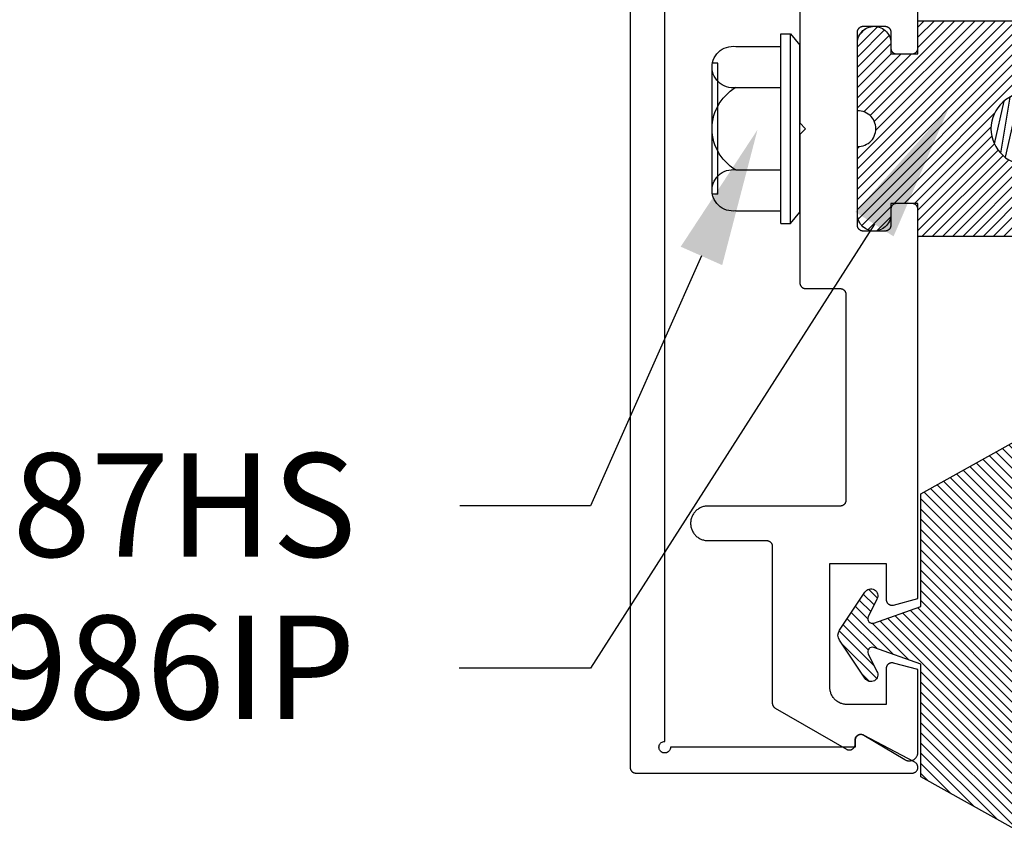
# Model space of a CAD drawing. Units: inches. Extents: x 0 to 108, y 0 to 43.
# Drawn here: x 2 to 4, y 23 to 24 of the extents above; entities that cross this region are included whole.
import ezdxf
from ezdxf import colors
from ezdxf.entities.mleader import LeaderData, LeaderLine
from ezdxf.math import Vec2, Vec3

# ---------------------------------------------------------------- set-up
doc = ezdxf.new("R2010")
doc.units = ezdxf.units.IN
doc.header["$LTSCALE"] = 0.5
doc.header["$MEASUREMENT"] = 0
for name, color, linetype in [('Arcadia-Profile', 6, 'Continuous'), ('Arcadia-Shade', 8, 'Continuous'), ('Arcadia-Text', 3, 'Continuous')]:
    doc.layers.add(name, color=color, linetype=linetype)
doc.styles.get("Standard").update_dxf_attribs({"font": 'ARIALN.TTF'})
pattern_1 = [(45, (-30.979591, 80.587372), (-0.0088388348, 0.0088388348), [])]

# ---------------------------------------------------------------- blocks, each defined once
blk = doc.blocks.new('OPG1986IP')
at = {"layer": 'Arcadia-Shade', "lineweight": -3}
h = blk.add_hatch(dxfattribs=at)
h.set_pattern_fill('ANSI31', color=256, scale=0.1, style=0)
h.set_pattern_definition(pattern_1)
h.paths.add_polyline_path([(-0.4324, -0.014), (-0.4274, -0.0098), (-0.4219, -0.0063), (-0.4161, -0.0033), (-0.4101, -0.0009), (-0.4039, 0.0008), (-0.4039, 0.0008), (-0.3974, 0.0019), (-0.3909, 0.0023), (-0.3909, 0.1273), (-0.5799, 0.1273), (-0.5799, 0.0698), (-0.6269, 0.0698), (-0.6269, 0.0888), (-0.627, 0.0918), (-0.6275, 0.0948), (-0.6283, 0.0977), (-0.6294, 0.1006), (-0.6308, 0.1033), (-0.6324, 0.1058), (-0.6343, 0.1082), (-0.6365, 0.1103), (-0.6388, 0.1122), (-0.6414, 0.1139), (-0.6441, 0.1153), (-0.6469, 0.1163), (-0.6498, 0.1171), (-0.6528, 0.1176), (-0.6559, 0.1178), (-0.6589, 0.1176), (-0.6619, 0.1171), (-0.6648, 0.1163), (-0.6677, 0.1153), (-0.6704, 0.1139), (-0.6729, 0.1122), (-0.6753, 0.1103), (-0.6774, 0.1082), (-0.6793, 0.1058), (-0.681, 0.1033), (-0.6824, 0.1006), (-0.6835, 0.0977), (-0.6842, 0.0948), (-0.6847, 0.0918), (-0.6849, 0.0888), (-0.6849, -0.0292), (-0.6816, -0.0293), (-0.6783, -0.0297), (-0.6751, -0.0305), (-0.6719, -0.0316), (-0.669, -0.033), (-0.6661, -0.0348), (-0.6635, -0.0368), (-0.6612, -0.0391), (-0.659, -0.0417), (-0.6572, -0.0444), (-0.6557, -0.0474), (-0.6545, -0.0505), (-0.6536, -0.0537), (-0.6531, -0.0569), (-0.6529, -0.0602), (-0.6531, -0.0635), (-0.6536, -0.0668), (-0.6545, -0.07), (-0.6557, -0.0731), (-0.6572, -0.076), (-0.659, -0.0788), (-0.6612, -0.0813), (-0.6635, -0.0836), (-0.6661, -0.0857), (-0.669, -0.0874), (-0.6719, -0.0889), (-0.6751, -0.09), (-0.6783, -0.0907), (-0.6816, -0.0912), (-0.6849, -0.0912), (-0.6849, -0.2092), (-0.6847, -0.2123), (-0.6842, -0.2153), (-0.6835, -0.2182), (-0.6824, -0.221), (-0.681, -0.2237), (-0.6793, -0.2263), (-0.6774, -0.2286), (-0.6753, -0.2308), (-0.6729, -0.2327), (-0.6704, -0.2343), (-0.6677, -0.2357), (-0.6648, -0.2368), (-0.6619, -0.2376), (-0.6589, -0.2381), (-0.6559, -0.2382), (-0.6528, -0.2381), (-0.6498, -0.2376), (-0.6469, -0.2368), (-0.6441, -0.2357), (-0.6414, -0.2343), (-0.6388, -0.2327), (-0.6365, -0.2308), (-0.6343, -0.2286), (-0.6324, -0.2263), (-0.6308, -0.2237), (-0.6294, -0.221), (-0.6283, -0.2182), (-0.6275, -0.2153), (-0.627, -0.2123), (-0.6269, -0.2092), (-0.6269, -0.1902), (-0.5799, -0.1902), (-0.5799, -0.2469), (-0.579, -0.2477), (-0.3909, -0.2477), (-0.3909, -0.123), (-0.3912, -0.1227), (-0.3974, -0.1223), (-0.4038, -0.1213), (-0.4101, -0.1195), (-0.4161, -0.1172), (-0.4219, -0.1142), (-0.4284, -0.1099), (-0.4283, -0.1098), (-0.4324, -0.1065), (-0.437, -0.1019), (-0.4411, -0.0968), (-0.4446, -0.0913), (-0.4472, -0.0862), (-0.4472, -0.0863), (-0.4498, -0.0794), (-0.4515, -0.0732), (-0.4525, -0.0667), (-0.4529, -0.0602), (-0.4525, -0.0537), (-0.4515, -0.0473), (-0.4498, -0.041), (-0.4475, -0.0349), (-0.4446, -0.0291), (-0.4411, -0.0237), (-0.437, -0.0186)])
h = blk.add_hatch(dxfattribs=at)
h.set_pattern_fill('ANSI31', color=256, scale=0.1, style=0)
h.set_pattern_definition(pattern_1)
h.paths.add_polyline_path([(-0.4324, -0.014), (-0.4274, -0.0098), (-0.4219, -0.0063), (-0.4161, -0.0033), (-0.4101, -0.0009), (-0.4039, 0.0008), (-0.4039, 0.0008), (-0.3974, 0.0019), (-0.3909, 0.0023), (-0.3909, 0.1273), (-0.5799, 0.1273), (-0.5799, 0.0698), (-0.6269, 0.0698), (-0.6269, 0.0888), (-0.627, 0.0918), (-0.6275, 0.0948), (-0.6283, 0.0977), (-0.6294, 0.1006), (-0.6308, 0.1033), (-0.6324, 0.1058), (-0.6343, 0.1082), (-0.6365, 0.1103), (-0.6388, 0.1122), (-0.6414, 0.1139), (-0.6441, 0.1153), (-0.6469, 0.1163), (-0.6498, 0.1171), (-0.6528, 0.1176), (-0.6559, 0.1178), (-0.6589, 0.1176), (-0.6619, 0.1171), (-0.6648, 0.1163), (-0.6677, 0.1153), (-0.6704, 0.1139), (-0.6729, 0.1122), (-0.6753, 0.1103), (-0.6774, 0.1082), (-0.6793, 0.1058), (-0.681, 0.1033), (-0.6824, 0.1006), (-0.6835, 0.0977), (-0.6842, 0.0948), (-0.6847, 0.0918), (-0.6849, 0.0888), (-0.6849, -0.0292), (-0.6816, -0.0293), (-0.6783, -0.0297), (-0.6751, -0.0305), (-0.6719, -0.0316), (-0.669, -0.033), (-0.6661, -0.0348), (-0.6635, -0.0368), (-0.6612, -0.0391), (-0.659, -0.0417), (-0.6572, -0.0444), (-0.6557, -0.0474), (-0.6545, -0.0505), (-0.6536, -0.0537), (-0.6531, -0.0569), (-0.6529, -0.0602), (-0.6531, -0.0635), (-0.6536, -0.0668), (-0.6545, -0.07), (-0.6557, -0.0731), (-0.6572, -0.076), (-0.659, -0.0788), (-0.6612, -0.0813), (-0.6635, -0.0836), (-0.6661, -0.0857), (-0.669, -0.0874), (-0.6719, -0.0889), (-0.6751, -0.09), (-0.6783, -0.0907), (-0.6816, -0.0912), (-0.6849, -0.0912), (-0.6849, -0.2092), (-0.6847, -0.2123), (-0.6842, -0.2153), (-0.6835, -0.2182), (-0.6824, -0.221), (-0.681, -0.2237), (-0.6793, -0.2263), (-0.6774, -0.2286), (-0.6753, -0.2308), (-0.6729, -0.2327), (-0.6704, -0.2343), (-0.6677, -0.2357), (-0.6648, -0.2368), (-0.6619, -0.2376), (-0.6589, -0.2381), (-0.6559, -0.2382), (-0.6528, -0.2381), (-0.6498, -0.2376), (-0.6469, -0.2368), (-0.6441, -0.2357), (-0.6414, -0.2343), (-0.6388, -0.2327), (-0.6365, -0.2308), (-0.6343, -0.2286), (-0.6324, -0.2263), (-0.6308, -0.2237), (-0.6294, -0.221), (-0.6283, -0.2182), (-0.6275, -0.2153), (-0.627, -0.2123), (-0.6269, -0.2092), (-0.6269, -0.1902), (-0.5799, -0.1902), (-0.5799, -0.2469), (-0.579, -0.2477), (-0.3909, -0.2477), (-0.3909, -0.123), (-0.3912, -0.1227), (-0.3974, -0.1223), (-0.4038, -0.1213), (-0.4101, -0.1195), (-0.4161, -0.1172), (-0.4219, -0.1142), (-0.4284, -0.1099), (-0.4283, -0.1098), (-0.4324, -0.1065), (-0.437, -0.1019), (-0.4411, -0.0968), (-0.4446, -0.0913), (-0.4472, -0.0862), (-0.4472, -0.0863), (-0.4498, -0.0794), (-0.4515, -0.0732), (-0.4525, -0.0667), (-0.4529, -0.0602), (-0.4525, -0.0537), (-0.4515, -0.0473), (-0.4498, -0.041), (-0.4475, -0.0349), (-0.4446, -0.0291), (-0.4411, -0.0237), (-0.437, -0.0186)])
at = {"layer": 'Arcadia-Profile'}
blk.add_lwpolyline([(-0.6269, -0.1902), (-0.6269, -0.2092), (-0.627, -0.2123), (-0.6275, -0.2153), (-0.6283, -0.2182), (-0.6294, -0.221), (-0.6308, -0.2237), (-0.6324, -0.2263), (-0.6343, -0.2286), (-0.6365, -0.2308), (-0.6388, -0.2327), (-0.6414, -0.2343), (-0.6441, -0.2357), (-0.6469, -0.2368), (-0.6498, -0.2376), (-0.6528, -0.2381), (-0.6559, -0.2382), (-0.6589, -0.2381), (-0.6619, -0.2376), (-0.6648, -0.2368), (-0.6677, -0.2357), (-0.6704, -0.2343), (-0.6729, -0.2327), (-0.6753, -0.2308), (-0.6774, -0.2286), (-0.6793, -0.2263), (-0.681, -0.2237), (-0.6824, -0.221), (-0.6835, -0.2182), (-0.6842, -0.2153), (-0.6847, -0.2123), (-0.6849, -0.2092), (-0.6849, -0.0912), (-0.6816, -0.0912), (-0.6783, -0.0907), (-0.6751, -0.09), (-0.6719, -0.0889), (-0.669, -0.0874), (-0.6661, -0.0857), (-0.6635, -0.0836), (-0.6612, -0.0813), (-0.659, -0.0788), (-0.6572, -0.076), (-0.6557, -0.0731), (-0.6545, -0.07), (-0.6536, -0.0668), (-0.6531, -0.0635), (-0.6529, -0.0602), (-0.6531, -0.0569), (-0.6536, -0.0537), (-0.6545, -0.0505), (-0.6557, -0.0474), (-0.6572, -0.0444), (-0.659, -0.0417), (-0.6612, -0.0391), (-0.6635, -0.0368), (-0.6661, -0.0348), (-0.669, -0.033), (-0.6719, -0.0316), (-0.6751, -0.0305), (-0.6783, -0.0297), (-0.6816, -0.0293), (-0.6849, -0.0292), (-0.6849, 0.0888), (-0.6847, 0.0918), (-0.6842, 0.0948), (-0.6835, 0.0977), (-0.6824, 0.1006), (-0.681, 0.1033), (-0.6793, 0.1058), (-0.6774, 0.1082), (-0.6753, 0.1103), (-0.6729, 0.1122), (-0.6704, 0.1139), (-0.6677, 0.1153), (-0.6648, 0.1163), (-0.6619, 0.1171), (-0.6589, 0.1176), (-0.6559, 0.1178), (-0.6528, 0.1176), (-0.6498, 0.1171), (-0.6469, 0.1163), (-0.6441, 0.1153), (-0.6414, 0.1139), (-0.6388, 0.1122), (-0.6365, 0.1103), (-0.6343, 0.1082), (-0.6324, 0.1058), (-0.6308, 0.1033), (-0.6294, 0.1006), (-0.6283, 0.0977), (-0.6275, 0.0948), (-0.627, 0.0918), (-0.6269, 0.0888), (-0.6269, 0.0698), (-0.5799, 0.0698), (-0.5799, 0.1273), (-0.3909, 0.1273), (-0.3909, 0.0023), (-0.3974, 0.0019), (-0.4038, 0.0008), (-0.4101, -0.0009), (-0.4161, -0.0033), (-0.4219, -0.0063), (-0.4274, -0.0098), (-0.4324, -0.014), (-0.437, -0.0186), (-0.4411, -0.0237), (-0.4446, -0.0291), (-0.4475, -0.0349), (-0.4498, -0.041), (-0.4515, -0.0473), (-0.4525, -0.0537), (-0.4529, -0.0602), (-0.4525, -0.0667), (-0.4515, -0.0732), (-0.4498, -0.0794), (-0.4475, -0.0855), (-0.4446, -0.0913), (-0.4411, -0.0968), (-0.437, -0.1019), (-0.4324, -0.1065), (-0.4274, -0.1106), (-0.4219, -0.1142), (-0.4161, -0.1172), (-0.4101, -0.1195), (-0.4038, -0.1213), (-0.3974, -0.1223), (-0.3909, -0.1227), (-0.3909, -0.2477), (-0.5799, -0.2477), (-0.5799, -0.1902)], close=True, dxfattribs=at)
blk.add_lwpolyline([(-0.6269, -0.1902), (-0.6269, -0.2092), (-0.627, -0.2123), (-0.6275, -0.2153), (-0.6283, -0.2182), (-0.6294, -0.221), (-0.6308, -0.2237), (-0.6324, -0.2263), (-0.6343, -0.2286), (-0.6365, -0.2308), (-0.6388, -0.2327), (-0.6414, -0.2343), (-0.6441, -0.2357), (-0.6469, -0.2368), (-0.6498, -0.2376), (-0.6528, -0.2381), (-0.6559, -0.2382), (-0.6589, -0.2381), (-0.6619, -0.2376), (-0.6648, -0.2368), (-0.6677, -0.2357), (-0.6704, -0.2343), (-0.6729, -0.2327), (-0.6753, -0.2308), (-0.6774, -0.2286), (-0.6793, -0.2263), (-0.681, -0.2237), (-0.6824, -0.221), (-0.6835, -0.2182), (-0.6842, -0.2153), (-0.6847, -0.2123), (-0.6849, -0.2092), (-0.6849, -0.0912), (-0.6816, -0.0912), (-0.6783, -0.0907), (-0.6751, -0.09), (-0.6719, -0.0889), (-0.669, -0.0874), (-0.6661, -0.0857), (-0.6635, -0.0836), (-0.6612, -0.0813), (-0.659, -0.0788), (-0.6572, -0.076), (-0.6557, -0.0731), (-0.6545, -0.07), (-0.6536, -0.0668), (-0.6531, -0.0635), (-0.6529, -0.0602), (-0.6531, -0.0569), (-0.6536, -0.0537), (-0.6545, -0.0505), (-0.6557, -0.0474), (-0.6572, -0.0444), (-0.659, -0.0417), (-0.6612, -0.0391), (-0.6635, -0.0368), (-0.6661, -0.0348), (-0.669, -0.033), (-0.6719, -0.0316), (-0.6751, -0.0305), (-0.6783, -0.0297), (-0.6816, -0.0293), (-0.6849, -0.0292), (-0.6849, 0.0888), (-0.6847, 0.0918), (-0.6842, 0.0948), (-0.6835, 0.0977), (-0.6824, 0.1006), (-0.681, 0.1033), (-0.6793, 0.1058), (-0.6774, 0.1082), (-0.6753, 0.1103), (-0.6729, 0.1122), (-0.6704, 0.1139), (-0.6677, 0.1153), (-0.6648, 0.1163), (-0.6619, 0.1171), (-0.6589, 0.1176), (-0.6559, 0.1178), (-0.6528, 0.1176), (-0.6498, 0.1171), (-0.6469, 0.1163), (-0.6441, 0.1153), (-0.6414, 0.1139), (-0.6388, 0.1122), (-0.6365, 0.1103), (-0.6343, 0.1082), (-0.6324, 0.1058), (-0.6308, 0.1033), (-0.6294, 0.1006), (-0.6283, 0.0977), (-0.6275, 0.0948), (-0.627, 0.0918), (-0.6269, 0.0888), (-0.6269, 0.0698), (-0.5799, 0.0698), (-0.5799, 0.1273), (-0.3909, 0.1273), (-0.3909, 0.0023), (-0.3974, 0.0019), (-0.4038, 0.0008), (-0.4101, -0.0009), (-0.4161, -0.0033), (-0.4219, -0.0063), (-0.4274, -0.0098), (-0.4324, -0.014), (-0.437, -0.0186), (-0.4411, -0.0237), (-0.4446, -0.0291), (-0.4475, -0.0349), (-0.4498, -0.041), (-0.4515, -0.0473), (-0.4525, -0.0537), (-0.4529, -0.0602), (-0.4525, -0.0667), (-0.4515, -0.0732), (-0.4498, -0.0794), (-0.4475, -0.0855), (-0.4446, -0.0913), (-0.4411, -0.0968), (-0.437, -0.1019), (-0.4324, -0.1065), (-0.4274, -0.1106), (-0.4219, -0.1142), (-0.4161, -0.1172), (-0.4101, -0.1195), (-0.4038, -0.1213), (-0.3974, -0.1223), (-0.3909, -0.1227), (-0.3909, -0.2477), (-0.5799, -0.2477), (-0.5799, -0.1902)], close=True, dxfattribs=at)
at = {"layer": 'Arcadia-Profile', "extrusion": (0, -1e-16, -1)}
for points in [[(0.818, -0.2252), (0.818, 0.1048)], [(0.818, 0.1048), (0.8015, 0.1048)], [(0.818, -0.2252), (0.818, 0.1048)], [(0.818, 0.1048), (0.8015, 0.1048)], [(0.8015, -0.2252), (0.8015, 0.1048)], [(0.8015, 0.1048), (0.785, 0.0851)], [(0.8015, -0.2252), (0.8015, 0.1048)], [(0.8015, 0.1048), (0.785, 0.0851)], [(0.8964, 0.0112), (0.9005, 0.0109), (0.9046, 0.011), (0.9086, 0.0116), (0.9126, 0.0127), (0.9164, 0.0142), (0.9201, 0.0161), (0.9235, 0.0184), (0.9266, 0.0211), (0.9293, 0.0241), (0.9317, 0.0275), (0.9338, 0.0311), (0.9354, 0.0348), (0.9365, 0.0388), (0.9372, 0.0428), (0.9375, 0.0469), (0.9372, 0.051), (0.9365, 0.0551), (0.9354, 0.059), (0.9338, 0.0628), (0.9317, 0.0664), (0.9293, 0.0697), (0.9266, 0.0728), (0.9235, 0.0755), (0.9201, 0.0778), (0.9164, 0.0797), (0.9126, 0.0812), (0.9086, 0.0823), (0.9046, 0.0829), (0.9005, 0.083), (0.8964, 0.0827)], [(0.8964, 0.0112), (0.9005, 0.0109), (0.9046, 0.011), (0.9086, 0.0116), (0.9126, 0.0127), (0.9164, 0.0142), (0.9201, 0.0161), (0.9235, 0.0184), (0.9266, 0.0211), (0.9293, 0.0241), (0.9317, 0.0275), (0.9338, 0.0311), (0.9354, 0.0348), (0.9365, 0.0388), (0.9372, 0.0428), (0.9375, 0.0469), (0.9372, 0.051), (0.9365, 0.0551), (0.9354, 0.059), (0.9338, 0.0628), (0.9317, 0.0664), (0.9293, 0.0697), (0.9266, 0.0728), (0.9235, 0.0755), (0.9201, 0.0778), (0.9164, 0.0797), (0.9126, 0.0812), (0.9086, 0.0823), (0.9046, 0.0829), (0.9005, 0.083), (0.8964, 0.0827)], [(0.8964, 0.0827), (0.818, 0.0827)], [(0.8964, 0.0827), (0.818, 0.0827)], [(0.785, -0.2056), (0.785, 0.0851)], [(0.785, -0.2056), (0.785, 0.0851)], [(0.9276, 0.0536), (0.9375, 0.0536)], [(0.9276, 0.0536), (0.9375, 0.0536)], [(0.9276, -0.1741), (0.9276, 0.0536)], [(0.9276, -0.1741), (0.9276, 0.0536)], [(0.9375, -0.1674), (0.9375, 0.0469)], [(0.9375, -0.1674), (0.9375, 0.0469)], [(0.361, 0.0209), (0.3883, -0.1414)], [(0.361, 0.0209), (0.3883, -0.1414)], [(0.361, 0.0209), (0.3731, 0)], [(0.361, 0.0209), (0.3731, 0)], [(0.361, 0.0209), (0.3489, 0)], [(0.361, 0.0209), (0.3489, 0)], [(0.3065, 0.0209), (0.3337, -0.1414)], [(0.3065, 0.0209), (0.3337, -0.1414)], [(0.3065, 0.0209), (0.3186, 0)], [(0.3065, 0.0209), (0.3186, 0)], [(0.3065, 0.0209), (0.2944, 0)], [(0.3065, 0.0209), (0.2944, 0)], [(0.2519, 0.0209), (0.2792, -0.1414)], [(0.2519, 0.0209), (0.2792, -0.1414)], [(0.2519, 0.0209), (0.264, 0)], [(0.2519, 0.0209), (0.264, 0)], [(0.2519, 0.0209), (0.2398, 0)], [(0.2519, 0.0209), (0.2398, 0)], [(0.1973, 0.0209), (0.2246, -0.1414)], [(0.1973, 0.0209), (0.2246, -0.1414)], [(0.1973, 0.0209), (0.2094, 0)], [(0.1973, 0.0209), (0.2094, 0)], [(0.1973, 0.0209), (0.1853, 0)], [(0.1973, 0.0209), (0.1853, 0)], [(0.1428, 0.0209), (0.1701, -0.1414)], [(0.1428, 0.0209), (0.1701, -0.1414)], [(0.1428, 0.0209), (0.1549, 0)], [(0.1428, 0.0209), (0.1549, 0)], [(0.1428, 0.0209), (0.1307, 0)], [(0.1428, 0.0209), (0.1307, 0)], [(0.0882, 0.0209), (0.1155, -0.1414)], [(0.0882, 0.0209), (0.1155, -0.1414)], [(0.0882, 0.0209), (0.1003, 0)], [(0.0882, 0.0209), (0.1003, 0)], [(0.0882, 0.0209), (0.0761, 0)], [(0.0882, 0.0209), (0.0761, 0)], [(0.8964, -0.1317), (0.9012, -0.1286), (0.9059, -0.1252), (0.9103, -0.1215), (0.9144, -0.1175), (0.9182, -0.1132), (0.9218, -0.1087), (0.925, -0.1039), (0.9278, -0.0989), (0.9304, -0.0937), (0.9325, -0.0884), (0.9343, -0.0829), (0.9357, -0.0774), (0.9367, -0.0717), (0.9373, -0.066), (0.9375, -0.0602), (0.9373, -0.0545), (0.9367, -0.0488), (0.9357, -0.0431), (0.9343, -0.0375), (0.9325, -0.032), (0.9304, -0.0267), (0.9278, -0.0215), (0.925, -0.0166), (0.9218, -0.0118), (0.9182, -0.0072), (0.9144, -0.003), (0.9103, 0.001), (0.9059, 0.0048), (0.9012, 0.0082), (0.8964, 0.0112)], [(0.8964, -0.1317), (0.9012, -0.1286), (0.9059, -0.1252), (0.9103, -0.1215), (0.9144, -0.1175), (0.9182, -0.1132), (0.9218, -0.1087), (0.925, -0.1039), (0.9278, -0.0989), (0.9304, -0.0937), (0.9325, -0.0884), (0.9343, -0.0829), (0.9357, -0.0774), (0.9367, -0.0717), (0.9373, -0.066), (0.9375, -0.0602), (0.9373, -0.0545), (0.9367, -0.0488), (0.9357, -0.0431), (0.9343, -0.0375), (0.9325, -0.032), (0.9304, -0.0267), (0.9278, -0.0215), (0.925, -0.0166), (0.9218, -0.0118), (0.9182, -0.0072), (0.9144, -0.003), (0.9103, 0.001), (0.9059, 0.0048), (0.9012, 0.0082), (0.8964, 0.0112)], [(0.8964, 0.0112), (0.818, 0.0112)], [(0.8964, 0.0112), (0.818, 0.0112)], [(0.4035, 0), (0.4284, -0.1099)], [(0.4035, 0), (0.4284, -0.1099)], [(0.4039, 0.0008), (0.4035, 0)], [(0.4039, 0.0008), (0.4035, 0)], [(0.4035, 0), (0.3731, 0)], [(0.4035, 0), (0.3731, 0)], [(0.3731, 0), (0.4004, -0.1205)], [(0.3731, 0), (0.4004, -0.1205)], [(0.3489, 0), (0.3762, -0.1205)], [(0.3489, 0), (0.3762, -0.1205)], [(0.3489, 0), (0.3186, 0)], [(0.3489, 0), (0.3186, 0)], [(0.3186, 0), (0.3458, -0.1205)], [(0.3186, 0), (0.3458, -0.1205)], [(0.2944, 0), (0.3216, -0.1205)], [(0.2944, 0), (0.3216, -0.1205)], [(0.2944, 0), (0.264, 0)], [(0.2944, 0), (0.264, 0)], [(0.264, 0), (0.2913, -0.1205)], [(0.264, 0), (0.2913, -0.1205)], [(0.2398, 0), (0.2671, -0.1205)], [(0.2398, 0), (0.2671, -0.1205)], [(0.2398, 0), (0.2094, 0)], [(0.2398, 0), (0.2094, 0)], [(0.2094, 0), (0.2367, -0.1205)], [(0.2094, 0), (0.2367, -0.1205)], [(0.1853, 0), (0.2125, -0.1205)], [(0.1853, 0), (0.2125, -0.1205)], [(0.1853, 0), (0.1549, 0)], [(0.1853, 0), (0.1549, 0)], [(0.1549, 0), (0.1822, -0.1205)], [(0.1549, 0), (0.1822, -0.1205)], [(0.1307, 0), (0.158, -0.1205)], [(0.1307, 0), (0.158, -0.1205)], [(0.1307, 0), (0.1003, 0)], [(0.1307, 0), (0.1003, 0)], [(0.1003, 0), (0.1276, -0.1205)], [(0.1003, 0), (0.1276, -0.1205)], [(0.0761, 0), (0.1034, -0.1205)], [(0.0761, 0), (0.1034, -0.1205)], [(0.0761, 0), (0.0458, 0)], [(0.0761, 0), (0.0458, 0)], [(0.0676, -0.1298), (0.0385, 0.0127)], [(0.0676, -0.1298), (0.0385, 0.0127)], [(0.0531, -0.1278), (0.0281, 0.0112)], [(0.0531, -0.1278), (0.0281, 0.0112)], [(0.0216, 0), (0.0484, -0.1183)], [(0.0216, 0), (0.0484, -0.1183)], [(0.0385, 0.0127), (0.0458, 0)], [(0.0385, 0.0127), (0.0458, 0)], [(0.0385, 0.0127), (0.0281, 0.0112)], [(0.0385, 0.0127), (0.0281, 0.0112)], [(0.0281, 0.0112), (0.0216, 0)], [(0.0281, 0.0112), (0.0216, 0)], [(0.0216, 0), (0, 0)], [(0.0216, 0), (0, 0)], [(0, -0.1297), (0, 0)], [(0, -0.1297), (0, 0)], [(0.4304, -0.0123), (0.4472, -0.0863)], [(0.4304, -0.0123), (0.4472, -0.0863)], [(0.42, -0.0052), (0.4363, -0.1026)], [(0.42, -0.0052), (0.4363, -0.1026)], [(0.0458, 0), (0.0722, -0.1168)], [(0.0458, 0), (0.0722, -0.1168)], [(0.8964, -0.2031), (0.9005, -0.2035), (0.9046, -0.2033), (0.9086, -0.2027), (0.9126, -0.2017), (0.9164, -0.2002), (0.9201, -0.1983), (0.9235, -0.1959), (0.9266, -0.1932), (0.9293, -0.1902), (0.9317, -0.1869), (0.9338, -0.1833), (0.9354, -0.1795), (0.9365, -0.1756), (0.9372, -0.1715), (0.9375, -0.1674), (0.9372, -0.1633), (0.9365, -0.1592), (0.9354, -0.1553), (0.9338, -0.1515), (0.9317, -0.1479), (0.9293, -0.1446), (0.9266, -0.1416), (0.9235, -0.1389), (0.9201, -0.1365), (0.9164, -0.1346), (0.9126, -0.1331), (0.9086, -0.1321), (0.9046, -0.1315), (0.9005, -0.1313), (0.8964, -0.1317)], [(0.8964, -0.2031), (0.9005, -0.2035), (0.9046, -0.2033), (0.9086, -0.2027), (0.9126, -0.2017), (0.9164, -0.2002), (0.9201, -0.1983), (0.9235, -0.1959), (0.9266, -0.1932), (0.9293, -0.1902), (0.9317, -0.1869), (0.9338, -0.1833), (0.9354, -0.1795), (0.9365, -0.1756), (0.9372, -0.1715), (0.9375, -0.1674), (0.9372, -0.1633), (0.9365, -0.1592), (0.9354, -0.1553), (0.9338, -0.1515), (0.9317, -0.1479), (0.9293, -0.1446), (0.9266, -0.1416), (0.9235, -0.1389), (0.9201, -0.1365), (0.9164, -0.1346), (0.9126, -0.1331), (0.9086, -0.1321), (0.9046, -0.1315), (0.9005, -0.1313), (0.8964, -0.1317)], [(0.8964, -0.1317), (0.818, -0.1317)], [(0.8964, -0.1317), (0.818, -0.1317)], [(0.4071, -0.1205), (0.4004, -0.1205)], [(0.4071, -0.1205), (0.4004, -0.1205)], [(0.3911, -0.1227), (0.3909, -0.123)], [(0.3911, -0.1227), (0.3909, -0.123)], [(0.3883, -0.1414), (0.3762, -0.1205)], [(0.3883, -0.1414), (0.3762, -0.1205)], [(0.3762, -0.1205), (0.3458, -0.1205)], [(0.3762, -0.1205), (0.3458, -0.1205)], [(0.3337, -0.1414), (0.3458, -0.1205)], [(0.3337, -0.1414), (0.3458, -0.1205)], [(0.3337, -0.1414), (0.3216, -0.1205)], [(0.3337, -0.1414), (0.3216, -0.1205)], [(0.3216, -0.1205), (0.2913, -0.1205)], [(0.3216, -0.1205), (0.2913, -0.1205)], [(0.2792, -0.1414), (0.2913, -0.1205)], [(0.2792, -0.1414), (0.2913, -0.1205)], [(0.2792, -0.1414), (0.2671, -0.1205)], [(0.2792, -0.1414), (0.2671, -0.1205)], [(0.2671, -0.1205), (0.2367, -0.1205)], [(0.2671, -0.1205), (0.2367, -0.1205)], [(0.2521, -0.1266), (0.2519, -0.1266)], [(0.2521, -0.1266), (0.2519, -0.1266)], [(0.2246, -0.1414), (0.2367, -0.1205)], [(0.2246, -0.1414), (0.2367, -0.1205)], [(0.2246, -0.1414), (0.2125, -0.1205)], [(0.2246, -0.1414), (0.2125, -0.1205)], [(0.2125, -0.1205), (0.1822, -0.1205)], [(0.2125, -0.1205), (0.1822, -0.1205)], [(0.1701, -0.1414), (0.1822, -0.1205)], [(0.1701, -0.1414), (0.1822, -0.1205)], [(0.1701, -0.1414), (0.158, -0.1205)], [(0.1701, -0.1414), (0.158, -0.1205)], [(0.158, -0.1205), (0.1276, -0.1205)], [(0.158, -0.1205), (0.1276, -0.1205)], [(0.1155, -0.1414), (0.1276, -0.1205)], [(0.1155, -0.1414), (0.1276, -0.1205)], [(0.1155, -0.1414), (0.1034, -0.1205)], [(0.1155, -0.1414), (0.1034, -0.1205)], [(0.1034, -0.1205), (0.0731, -0.1205)], [(0.1034, -0.1205), (0.0731, -0.1205)], [(0.0676, -0.1298), (0.0731, -0.1205)], [(0.0676, -0.1298), (0.0731, -0.1205)], [(0.0676, -0.1298), (0.0729, -0.1207)], [(0.0676, -0.1298), (0.0729, -0.1207)], [(0.0676, -0.1298), (0.0531, -0.1278)], [(0.0676, -0.1298), (0.0531, -0.1278)], [(0.0531, -0.1278), (0.049, -0.1206)], [(0.0531, -0.1278), (0.049, -0.1206)], [(0.049, -0.1206), (0, -0.1297)], [(0.049, -0.1206), (0, -0.1297)], [(0.3883, -0.1414), (0.3909, -0.1369)], [(0.3883, -0.1414), (0.3909, -0.1369)], [(0.9276, -0.1741), (0.9375, -0.1741)], [(0.9276, -0.1741), (0.9375, -0.1741)], [(0.8964, -0.2031), (0.818, -0.2031)], [(0.8964, -0.2031), (0.818, -0.2031)], [(0.8015, -0.2252), (0.785, -0.2056)], [(0.8015, -0.2252), (0.785, -0.2056)], [(0.818, -0.2252), (0.8015, -0.2252)], [(0.818, -0.2252), (0.8015, -0.2252)]]:
    blk.add_lwpolyline(points, dxfattribs=at)
at = {"layer": 'Arcadia-Profile'}
blk.add_lwpolyline([(-0.5799, -0.2469), (-0.579, -0.2477)], dxfattribs=at)
blk.add_lwpolyline([(-0.5799, -0.2469), (-0.579, -0.2477)], dxfattribs=at)
blk = doc.blocks.new('*U2')
at = {"layer": 'Arcadia-Shade'}
h = blk.add_hatch(dxfattribs=at)
h.set_pattern_fill('ANSI31', color=256, scale=0.1, style=0)
edge = h.paths.add_edge_path()
edge.add_line((0.2776, 0.282), (0.2625, 0.2514))
edge.add_arc((0.2728, 0.2454), 0.012, 149.9342, 329.9342)
edge.add_line((0.2832, 0.2394), (0.3274, 0.3054))
edge.add_arc((0.3144, 0.3141), 0.0156, 326.1593, 393.8407)
edge.add_line((0.3274, 0.3228), (0.2832, 0.3888))
edge.add_arc((0.2728, 0.3828), 0.012, 30.066, 210.066)
edge.add_line((0.2625, 0.3768), (0.2776, 0.3462))
edge.add_arc((0.2706, 0.3427), 0.00781, -109.3531, 26.2913, ccw=False)
edge.add_line((0.268, 0.3354), (0.1862, 0.3641))
edge.add_line((0.1862, 0.3641), (0.1862, 0.5601))
edge.add_line((0.1862, 0.5601), (0.0237, 0.6506))
edge.add_arc((0.0152, 0.6355), 0.0174, 60.8849, 225.4024)
edge.add_line((0.003, 0.6231), (0.003, 0.0051))
edge.add_arc((0.0152, -0.0073), 0.0174, 134.5976, 299.1151)
edge.add_line((0.0237, -0.0225), (0.1862, 0.0681))
edge.add_line((0.1862, 0.0681), (0.1862, 0.2641))
edge.add_line((0.1862, 0.2641), (0.268, 0.2928))
edge.add_arc((0.2706, 0.2854), 0.00781, -26.2913, 109.3532, ccw=False)
at = {"layer": 'Arcadia-Profile'}
blk.add_lwpolyline([(0.2776, 0.282), (0.2625, 0.2514, 1), (0.2832, 0.2394), (0.3274, 0.3054, 0.304211), (0.3274, 0.3228), (0.2832, 0.3888, 1), (0.2625, 0.3768), (0.2776, 0.3462, -0.672253), (0.268, 0.3354), (0.1862, 0.3641), (0.1862, 0.5601), (0.0237, 0.6506, 0.873259), (0.003, 0.6231), (0.003, 0.0051, 0.873259), (0.0237, -0.0225), (0.1862, 0.0681), (0.1862, 0.2641), (0.268, 0.2928, -0.672254)], format="xyb", close=True, dxfattribs=at)

msp = doc.modelspace()

# ---------------------------------------------------------------- linework, layer by layer
at = {"layer": 'Arcadia-Profile'}
for points in [[(2.95544, 25.08465), (2.95544, 22.85465), (2.95545, 22.85413), (2.95549, 22.85361), (2.95556, 22.85309), (2.95566, 22.85257), (2.95578, 22.85206), (2.95593, 22.85156), (2.9561, 22.85107), (2.9563, 22.85059), (2.95653, 22.85011), (2.95678, 22.84965), (2.95705, 22.84921), (2.95735, 22.84877), (2.95767, 22.84836), (2.95801, 22.84796), (2.95837, 22.84758), (2.95875, 22.84722), (2.95915, 22.84688), (2.95956, 22.84656), (2.95999, 22.84627), (2.96044, 22.84599), (2.9609, 22.84574), (2.96137, 22.84552), (2.96185, 22.84532), (2.96235, 22.84514), (2.96285, 22.84499), (2.96336, 22.84487), (2.96387, 22.84478), (2.96439, 22.84471), (2.96492, 22.84467), (2.96544, 22.84465), (3.44544, 22.84465), (3.44632, 22.84469), (3.4472, 22.84481), (3.44806, 22.845), (3.44891, 22.84527), (3.44972, 22.84562), (3.4505, 22.84603), (3.45125, 22.84651), (3.45194, 22.84706), (3.45259, 22.84766), (3.45318, 22.84832), (3.45371, 22.84903), (3.45417, 22.84978), (3.45457, 22.85058), (3.45489, 22.8514), (3.45514, 22.85225), (3.45532, 22.85311), (3.45542, 22.85399), (3.45544, 22.85488), (3.45538, 22.85576), (3.45524, 22.85664), (3.45503, 22.85749), (3.45474, 22.85833), (3.45438, 22.85914), (3.45394, 22.85991), (3.45345, 22.86064), (3.45288, 22.86133), (3.45227, 22.86196), (3.45159, 22.86253), (3.45087, 22.86305), (3.45011, 22.8635), (3.36111, 22.9105), (3.36049, 22.91079), (3.35986, 22.91105), (3.3592, 22.91126), (3.35854, 22.91143), (3.35786, 22.91155), (3.35718, 22.91162), (3.3565, 22.91165), (3.35581, 22.91163), (3.35513, 22.91157), (3.35445, 22.91145), (3.35379, 22.91129), (3.35313, 22.91109), (3.3525, 22.91084), (3.35187, 22.91055), (3.35128, 22.91022), (3.3507, 22.90984), (3.35015, 22.90943), (3.34964, 22.90898), (3.34915, 22.9085), (3.3487, 22.90798), (3.34828, 22.90744), (3.34791, 22.90687), (3.34757, 22.90627), (3.34727, 22.90565), (3.34702, 22.90501), (3.34681, 22.90436), (3.34665, 22.90369), (3.34653, 22.90302), (3.34646, 22.90234), (3.34644, 22.90165), (3.34644, 22.88965), (3.02544, 22.88965), (3.02532, 22.88809), (3.02495, 22.88656), (3.02435, 22.88511), (3.02353, 22.88377), (3.02251, 22.88258), (3.02132, 22.88156), (3.01998, 22.88074), (3.01853, 22.88014), (3.017, 22.87978), (3.01544, 22.87965), (3.01387, 22.87978), (3.01235, 22.88014), (3.0109, 22.88074), (3.00956, 22.88156), (3.00837, 22.88258), (3.00735, 22.88377), (3.00653, 22.88511), (3.00593, 22.88656), (3.00556, 22.88809), (3.00544, 22.88965), (3.00556, 22.89122), (3.00593, 22.89274), (3.00653, 22.89419), (3.00735, 22.89553), (3.00837, 22.89672), (3.00956, 22.89774), (3.0109, 22.89856), (3.01235, 22.89916), (3.01387, 22.89953), (3.01544, 22.89965), (3.01544, 25.03965)], [(3.25044, 24.23291), (3.25044, 23.97491), (3.26044, 23.96491), (3.25044, 23.95491), (3.25044, 23.69691), (3.25045, 23.69639), (3.25049, 23.69587), (3.25056, 23.69535), (3.25066, 23.69483), (3.25078, 23.69432), (3.25093, 23.69382), (3.2511, 23.69333), (3.2513, 23.69284), (3.25153, 23.69237), (3.25178, 23.69191), (3.25205, 23.69146), (3.25235, 23.69103), (3.25267, 23.69062), (3.25301, 23.69022), (3.25337, 23.68984), (3.25375, 23.68948), (3.25415, 23.68914), (3.25456, 23.68882), (3.25499, 23.68852), (3.25544, 23.68825), (3.2559, 23.688), (3.25637, 23.68778), (3.25685, 23.68758), (3.25735, 23.6874), (3.25785, 23.68725), (3.25836, 23.68713), (3.25887, 23.68703), (3.25939, 23.68697), (3.25992, 23.68692), (3.26044, 23.68691), (3.32044, 23.68691), (3.32096, 23.6869), (3.32148, 23.68686), (3.322, 23.68679), (3.32252, 23.68669), (3.32303, 23.68657), (3.32353, 23.68642), (3.32402, 23.68625), (3.32451, 23.68605), (3.32498, 23.68582), (3.32544, 23.68557), (3.32588, 23.6853), (3.32632, 23.685), (3.32673, 23.68468), (3.32713, 23.68434), (3.32751, 23.68398), (3.32787, 23.6836), (3.32821, 23.6832), (3.32853, 23.68279), (3.32883, 23.68236), (3.3291, 23.68191), (3.32935, 23.68145), (3.32957, 23.68098), (3.32977, 23.68049), (3.32995, 23.68), (3.3301, 23.6795), (3.33022, 23.67899), (3.33032, 23.67848), (3.33038, 23.67796), (3.33042, 23.67743), (3.33044, 23.67691), (3.33044, 23.31891), (3.33042, 23.31839), (3.33038, 23.31787), (3.33032, 23.31735), (3.33022, 23.31683), (3.3301, 23.31632), (3.32995, 23.31582), (3.32977, 23.31533), (3.32957, 23.31484), (3.32935, 23.31437), (3.3291, 23.31391), (3.32883, 23.31346), (3.32853, 23.31303), (3.32821, 23.31262), (3.32787, 23.31222), (3.32751, 23.31184), (3.32713, 23.31148), (3.32673, 23.31114), (3.32632, 23.31082), (3.32588, 23.31052), (3.32544, 23.31025), (3.32498, 23.31), (3.32451, 23.30978), (3.32402, 23.30958), (3.32353, 23.3094), (3.32303, 23.30925), (3.32252, 23.30913), (3.322, 23.30903), (3.32148, 23.30897), (3.32096, 23.30892), (3.32044, 23.30891), (3.09044, 23.30891), (3.08887, 23.30887), (3.0873, 23.30875), (3.08575, 23.30854), (3.0842, 23.30826), (3.08267, 23.30789), (3.08117, 23.30744), (3.07969, 23.30692), (3.07824, 23.30632), (3.07682, 23.30564), (3.07544, 23.30489), (3.0741, 23.30407), (3.0728, 23.30318), (3.07156, 23.30223), (3.07036, 23.30121), (3.06923, 23.30012), (3.06814, 23.29899), (3.06712, 23.29779), (3.06617, 23.29654), (3.06528, 23.29525), (3.06446, 23.29391), (3.06371, 23.29253), (3.06303, 23.29111), (3.06243, 23.28966), (3.06191, 23.28818), (3.06146, 23.28668), (3.06109, 23.28515), (3.06081, 23.2836), (3.0606, 23.28205), (3.06048, 23.28048), (3.06044, 23.27891), (3.06048, 23.27734), (3.0606, 23.27578), (3.06081, 23.27422), (3.06109, 23.27267), (3.06146, 23.27115), (3.06191, 23.26964), (3.06243, 23.26816), (3.06303, 23.26671), (3.06371, 23.26529), (3.06446, 23.26391), (3.06528, 23.26257), (3.06617, 23.26128), (3.06712, 23.26003), (3.06814, 23.25884), (3.06923, 23.2577), (3.07036, 23.25662), (3.07156, 23.2556), (3.0728, 23.25464), (3.0741, 23.25375), (3.07544, 23.25293), (3.07682, 23.25218), (3.07824, 23.2515), (3.07969, 23.2509), (3.08117, 23.25038), (3.08267, 23.24993), (3.0842, 23.24957), (3.08575, 23.24928), (3.0873, 23.24908), (3.08887, 23.24895), (3.09044, 23.24891), (3.19244, 23.24891), (3.19296, 23.2489), (3.19348, 23.24886), (3.194, 23.24879), (3.19452, 23.24869), (3.19503, 23.24857), (3.19553, 23.24842), (3.19602, 23.24825), (3.19651, 23.24805), (3.19698, 23.24782), (3.19744, 23.24757), (3.19788, 23.2473), (3.19832, 23.247), (3.19873, 23.24668), (3.19913, 23.24634), (3.19951, 23.24598), (3.19987, 23.2456), (3.20021, 23.2452), (3.20053, 23.24479), (3.20083, 23.24436), (3.2011, 23.24391), (3.20135, 23.24345), (3.20157, 23.24298), (3.20177, 23.24249), (3.20195, 23.242), (3.2021, 23.2415), (3.20222, 23.24099), (3.20232, 23.24048), (3.20238, 23.23996), (3.20242, 23.23943), (3.20244, 23.23891), (3.20244, 22.9665), (3.20244, 22.96615), (3.20246, 22.96581), (3.20249, 22.96546), (3.20254, 22.96511), (3.20259, 22.96477), (3.20266, 22.96442), (3.20274, 22.96408), (3.20283, 22.96375), (3.20293, 22.96341), (3.20304, 22.96308), (3.20317, 22.96276), (3.2033, 22.96244), (3.20345, 22.96212), (3.20361, 22.96181), (3.20378, 22.9615), (3.20396, 22.9612), (3.20415, 22.96091), (3.20435, 22.96062), (3.20456, 22.96035), (3.20478, 22.96007), (3.20501, 22.95981), (3.20525, 22.95956), (3.20549, 22.95931), (3.20575, 22.95907), (3.20601, 22.95884), (3.20628, 22.95862), (3.20656, 22.95841), (3.20685, 22.95821), (3.20714, 22.95802), (3.20744, 22.95784), (3.33144, 22.88625), (3.33205, 22.88592), (3.33269, 22.88564), (3.33335, 22.8854), (3.33402, 22.88521), (3.3347, 22.88506), (3.33539, 22.88497), (3.33609, 22.88492), (3.33679, 22.88492), (3.33748, 22.88497), (3.33817, 22.88506), (3.33886, 22.88521), (3.33953, 22.8854), (3.34018, 22.88564), (3.34082, 22.88592), (3.34144, 22.88625), (3.34203, 22.88662), (3.3426, 22.88703), (3.34313, 22.88748), (3.34363, 22.88796), (3.3441, 22.88848), (3.34453, 22.88903), (3.34492, 22.88961), (3.34527, 22.89022), (3.34557, 22.89084), (3.34584, 22.89149), (3.34605, 22.89215), (3.34622, 22.89283), (3.34634, 22.89352), (3.34641, 22.89421), (3.34644, 22.89491), (3.34644, 22.90222), (3.34646, 22.90292), (3.34654, 22.90362), (3.34666, 22.90431), (3.34683, 22.905), (3.34705, 22.90567), (3.34732, 22.90632), (3.34763, 22.90695), (3.34798, 22.90756), (3.34838, 22.90814), (3.34882, 22.90869), (3.34929, 22.90921), (3.3498, 22.9097), (3.35034, 22.91014), (3.35091, 22.91055), (3.35151, 22.91092), (3.35214, 22.91125), (3.35278, 22.91153), (3.35345, 22.91176), (3.35413, 22.91195), (3.35482, 22.91209), (3.35551, 22.91217), (3.35622, 22.91222), (3.35692, 22.91221), (3.35762, 22.91215), (3.35832, 22.91204), (3.359, 22.91188), (3.35968, 22.91168), (3.36034, 22.91143), (3.36097, 22.91113), (3.36159, 22.91079), (3.43271, 22.86805), (3.43364, 22.86754), (3.43459, 22.8671), (3.43558, 22.86672), (3.43659, 22.86641), (3.43762, 22.86618), (3.43866, 22.86602), (3.43971, 22.86593), (3.44077, 22.86591), (3.44182, 22.86598), (3.44287, 22.86611), (3.44391, 22.86632), (3.44492, 22.8666), (3.44592, 22.86695), (3.44689, 22.86737), (3.44782, 22.86786), (3.44872, 22.86841), (3.44958, 22.86902), (3.4504, 22.86969), (3.45116, 22.87042), (3.45187, 22.8712), (3.45253, 22.87203), (3.45312, 22.8729), (3.45365, 22.87382), (3.45412, 22.87476), (3.45452, 22.87574), (3.45485, 22.87674), (3.45511, 22.87777), (3.45529, 22.87881), (3.4554, 22.87986), (3.45544, 22.88091), (3.45544, 23.02471), (3.41303, 23.03607), (3.41243, 23.03621), (3.41183, 23.03631), (3.41122, 23.03638), (3.41061, 23.03641), (3.41, 23.0364), (3.40939, 23.03636), (3.40879, 23.03627), (3.40819, 23.03615), (3.4076, 23.036), (3.40702, 23.03581), (3.40645, 23.03558), (3.4059, 23.03532), (3.40536, 23.03503), (3.40485, 23.0347), (3.40435, 23.03434), (3.40388, 23.03396), (3.40343, 23.03354), (3.40301, 23.0331), (3.40261, 23.03264), (3.40225, 23.03215), (3.40191, 23.03164), (3.40161, 23.03111), (3.40134, 23.03056), (3.4011, 23.02999), (3.4009, 23.02942), (3.40074, 23.02883), (3.40061, 23.02823), (3.40051, 23.02763), (3.40046, 23.02702), (3.40044, 23.02641), (3.40044, 22.96391), (3.33244, 22.96391), (3.33087, 22.96395), (3.3293, 22.96408), (3.32775, 22.96428), (3.3262, 22.96457), (3.32467, 22.96493), (3.32317, 22.96538), (3.32169, 22.9659), (3.32024, 22.9665), (3.31882, 22.96718), (3.31744, 22.96793), (3.3161, 22.96875), (3.3148, 22.96964), (3.31356, 22.9706), (3.31236, 22.97162), (3.31123, 22.9727), (3.31014, 22.97384), (3.30912, 22.97503), (3.30817, 22.97628), (3.30728, 22.97757), (3.30646, 22.97891), (3.30571, 22.98029), (3.30503, 22.98171), (3.30443, 22.98316), (3.30391, 22.98464), (3.30346, 22.98615), (3.30309, 22.98767), (3.30281, 22.98922), (3.3026, 22.99078), (3.30248, 22.99234), (3.30244, 22.99391), (3.30244, 23.20891), (3.40044, 23.20891), (3.40044, 23.14641), (3.40046, 23.1458), (3.40051, 23.14519), (3.40061, 23.14459), (3.40074, 23.14399), (3.4009, 23.1434), (3.4011, 23.14283), (3.40134, 23.14226), (3.40161, 23.14172), (3.40191, 23.14119), (3.40225, 23.14068), (3.40261, 23.14019), (3.40301, 23.13972), (3.40343, 23.13928), (3.40388, 23.13886), (3.40435, 23.13848), (3.40485, 23.13812), (3.40536, 23.13779), (3.4059, 23.1375), (3.40645, 23.13724), (3.40702, 23.13701), (3.4076, 23.13682), (3.40819, 23.13667), (3.40879, 23.13655), (3.40939, 23.13647), (3.41, 23.13642), (3.41061, 23.13641), (3.41122, 23.13644), (3.41183, 23.13651), (3.41243, 23.13661), (3.41303, 23.13675), (3.45544, 23.14812), (3.45544, 23.82491), (3.45542, 23.82543), (3.45538, 23.82596), (3.45532, 23.82648), (3.45522, 23.82699), (3.4551, 23.8275), (3.45495, 23.828), (3.45477, 23.82849), (3.45457, 23.82898), (3.45435, 23.82945), (3.4541, 23.82991), (3.45383, 23.83036), (3.45353, 23.83079), (3.45321, 23.8312), (3.45287, 23.8316), (3.45251, 23.83198), (3.45213, 23.83234), (3.45173, 23.83268), (3.45132, 23.833), (3.45088, 23.8333), (3.45044, 23.83357), (3.44998, 23.83382), (3.44951, 23.83405), (3.44902, 23.83425), (3.44853, 23.83442), (3.44803, 23.83457), (3.44752, 23.83469), (3.447, 23.83479), (3.44648, 23.83486), (3.44596, 23.8349), (3.44544, 23.83491), (3.41844, 23.83491), (3.41792, 23.8349), (3.41739, 23.83486), (3.41687, 23.83479), (3.41636, 23.83469), (3.41585, 23.83457), (3.41535, 23.83442), (3.41485, 23.83425), (3.41437, 23.83405), (3.4139, 23.83382), (3.41344, 23.83357), (3.41299, 23.8333), (3.41256, 23.833), (3.41215, 23.83268), (3.41175, 23.83234), (3.41137, 23.83198), (3.41101, 23.8316), (3.41067, 23.8312), (3.41035, 23.83079), (3.41005, 23.83036), (3.40978, 23.82991), (3.40953, 23.82945), (3.4093, 23.82898), (3.4091, 23.82849), (3.40893, 23.828), (3.40878, 23.8275), (3.40866, 23.82699), (3.40856, 23.82648), (3.40849, 23.82596), (3.40845, 23.82543), (3.40844, 23.82491), (3.40844, 23.79691), (3.40842, 23.79639), (3.40838, 23.79587), (3.40832, 23.79535), (3.40822, 23.79483), (3.4081, 23.79432), (3.40795, 23.79382), (3.40777, 23.79333), (3.40757, 23.79284), (3.40735, 23.79237), (3.4071, 23.79191), (3.40683, 23.79146), (3.40653, 23.79103), (3.40621, 23.79062), (3.40587, 23.79022), (3.40551, 23.78984), (3.40513, 23.78948), (3.40473, 23.78914), (3.40432, 23.78882), (3.40388, 23.78852), (3.40344, 23.78825), (3.40298, 23.788), (3.40251, 23.78778), (3.40202, 23.78758), (3.40153, 23.7874), (3.40103, 23.78725), (3.40052, 23.78713), (3.4, 23.78703), (3.39948, 23.78697), (3.39896, 23.78692), (3.39844, 23.78691), (3.36044, 23.78691), (3.35992, 23.78692), (3.35939, 23.78697), (3.35887, 23.78703), (3.35836, 23.78713), (3.35785, 23.78725), (3.35735, 23.7874), (3.35685, 23.78758), (3.35637, 23.78778), (3.3559, 23.788), (3.35544, 23.78825), (3.35499, 23.78852), (3.35456, 23.78882), (3.35415, 23.78914), (3.35375, 23.78948), (3.35337, 23.78984), (3.35301, 23.79022), (3.35267, 23.79062), (3.35235, 23.79103), (3.35205, 23.79146), (3.35178, 23.79191), (3.35153, 23.79237), (3.3513, 23.79284), (3.3511, 23.79333), (3.35093, 23.79382), (3.35078, 23.79432), (3.35066, 23.79483), (3.35056, 23.79535), (3.35049, 23.79587), (3.35045, 23.79639), (3.35044, 23.79691), (3.35044, 24.13291), (3.35045, 24.13343), (3.35049, 24.13396), (3.35056, 24.13448), (3.35066, 24.13499), (3.35078, 24.1355), (3.35093, 24.136), (3.3511, 24.13649), (3.3513, 24.13698), (3.35153, 24.13745), (3.35178, 24.13791), (3.35205, 24.13836), (3.35235, 24.13879), (3.35267, 24.1392), (3.35301, 24.1396), (3.35337, 24.13998), (3.35375, 24.14034), (3.35415, 24.14068), (3.35456, 24.141), (3.35499, 24.1413), (3.35544, 24.14157), (3.3559, 24.14182), (3.35637, 24.14205), (3.35685, 24.14225), (3.35735, 24.14242), (3.35785, 24.14257), (3.35836, 24.14269), (3.35887, 24.14279), (3.35939, 24.14286), (3.35992, 24.1429), (3.36044, 24.14291), (3.39844, 24.14291), (3.39896, 24.1429), (3.39948, 24.14286), (3.4, 24.14279), (3.40052, 24.14269), (3.40103, 24.14257), (3.40153, 24.14242), (3.40202, 24.14225), (3.40251, 24.14205), (3.40298, 24.14182), (3.40344, 24.14157), (3.40388, 24.1413), (3.40432, 24.141), (3.40473, 24.14068), (3.40513, 24.14034), (3.40551, 24.13998), (3.40587, 24.1396), (3.40621, 24.1392), (3.40653, 24.13879), (3.40683, 24.13836), (3.4071, 24.13791), (3.40735, 24.13745), (3.40757, 24.13698), (3.40777, 24.13649), (3.40795, 24.136), (3.4081, 24.1355), (3.40822, 24.13499), (3.40832, 24.13448), (3.40838, 24.13396), (3.40842, 24.13343), (3.40844, 24.13291), (3.40844, 24.10491), (3.40845, 24.10439), (3.40849, 24.10387), (3.40856, 24.10335), (3.40866, 24.10283), (3.40878, 24.10232), (3.40893, 24.10182), (3.4091, 24.10133), (3.4093, 24.10084), (3.40953, 24.10037), (3.40978, 24.09991), (3.41005, 24.09946), (3.41035, 24.09903), (3.41067, 24.09862), (3.41101, 24.09822), (3.41137, 24.09784), (3.41175, 24.09748), (3.41215, 24.09714), (3.41256, 24.09682), (3.41299, 24.09652), (3.41344, 24.09625), (3.4139, 24.096), (3.41437, 24.09578), (3.41485, 24.09558), (3.41535, 24.0954), (3.41585, 24.09525), (3.41636, 24.09513), (3.41687, 24.09503), (3.41739, 24.09497), (3.41792, 24.09493), (3.41844, 24.09491), (3.44544, 24.09491), (3.44596, 24.09493), (3.44648, 24.09497), (3.447, 24.09503), (3.44752, 24.09513), (3.44803, 24.09525), (3.44853, 24.0954), (3.44902, 24.09558), (3.44951, 24.09578), (3.44998, 24.096), (3.45044, 24.09625), (3.45088, 24.09652), (3.45132, 24.09682), (3.45173, 24.09714), (3.45213, 24.09748), (3.45251, 24.09784), (3.45287, 24.09822), (3.45321, 24.09862), (3.45353, 24.09903), (3.45383, 24.09946), (3.4541, 24.09991), (3.45435, 24.10037), (3.45457, 24.10084), (3.45477, 24.10133), (3.45495, 24.10182), (3.4551, 24.10232), (3.45522, 24.10283), (3.45532, 24.10335), (3.45538, 24.10387), (3.45542, 24.10439), (3.45544, 24.10491), (3.45544, 24.78171)]]:
    msp.add_lwpolyline(points, dxfattribs=at)

# ---------------------------------------------------------------- block references
at = {"layer": 'Arcadia-Profile', "lineweight": -3}
msp.add_blockref('OPG1986IP', (4.03531, 24.02514), dxfattribs=at)
at = {"layer": 'Arcadia-Profile', "lineweight": -3, "xscale": -1}
msp.add_blockref('*U2', (3.64664, 22.77018), dxfattribs=at)

# ---------------------------------------------------------------- leaders
at = {"layer": 'Arcadia-Text', "lineweight": -3}
ml = msp.add_multileader_mtext('Standard', dxfattribs=at)
ml.set_content('OPG1986IP', color=256)
ml.set_leader_properties()
ml.build(insert=Vec2(0, 0))
ml.multileader.update_dxf_attribs({"dogleg_length": 0.36, "arrow_head_size": 0.24})
ctx = ml.context
ctx.base_point, ctx.char_height, ctx.arrow_head_size, ctx.landing_gap_size, ctx.plane_origin = Vec3(1.20551, 23.02696), 0.18, 0.24, 0.18, Vec3(4.14973, 25.7651)
ctx.text_align_type = 2
notes = []
notes.append((ctx, [(0, (1, 1, 0), (2.88626, 23.02696), (-1, 0), 0.22822, [(0, [(3.50922, 24.00117)], 0, [])])]))
ctx.mtext.insert, ctx.mtext.alignment, ctx.mtext.flow_direction = Vec3(2.47804, 23.1185), 3, 5
ml = msp.add_multileader_mtext('Standard', dxfattribs=at)
ml.set_content('\\A1;OPG2087HS', color=256)
ml.set_leader_properties()
ml.build(insert=Vec2(0, 0))
ml.multileader.update_dxf_attribs({"dogleg_length": 0.22664, "arrow_head_size": 0.24})
ctx = ml.context
ctx.base_point, ctx.char_height, ctx.arrow_head_size, ctx.landing_gap_size, ctx.plane_origin = Vec3(1.11721, 23.30915), 0.18, 0.24, 0.18, Vec3(1.50963, 22.56247)
ctx.text_align_type = 2
notes.append((ctx, [(1, (1, 1, 0), (2.88626, 23.30915), (-1, 0), 0.22664, [(0, [(3.17677, 23.96311)], 0, [])])]))
ctx.mtext.insert, ctx.mtext.alignment, ctx.mtext.flow_direction = Vec3(2.47962, 23.40069), 3, 5
for ctx, leaders in notes:
    for number, flags, end, landing, length, lines in leaders:
        leader = LeaderData()
        leader.index, (leader.has_last_leader_line, leader.has_dogleg_vector, leader.attachment_direction) = number, flags
        leader.last_leader_point, leader.dogleg_vector, leader.dogleg_length = Vec3(end), Vec3(landing), length
        for number, points, colour, breaks in lines:
            line = LeaderLine()
            line.index, line.vertices, line.color, line.breaks = number, Vec3.list(points), colors.encode_raw_color(colour), breaks
            leader.lines.append(line)
        ctx.leaders.append(leader)

doc.saveas('drawing.dxf')
